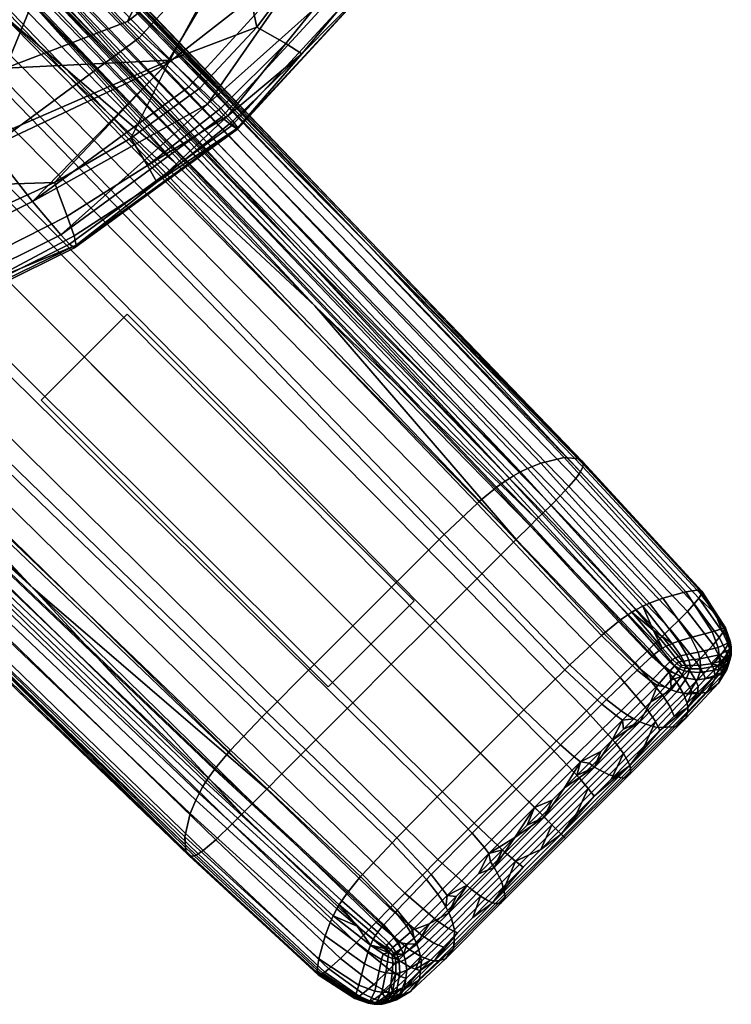
# Model space of a CAD drawing. Units: millimetres. Extents: x 60065 to 62909, y 38175 to 39143.
# Drawn here: x 62854 to 62889, y 38480 to 38529 of the extents above; entities that cross this region are included whole.
import ezdxf

# ---------------------------------------------------------------- set-up
doc = ezdxf.new("R2010")
doc.units = ezdxf.units.MM
doc.layers.add('AS_Standard_moobel', color=7, linetype='Continuous')

# ---------------------------------------------------------------- blocks, each defined once
blk = doc.blocks.new('FLEXI T-N6')
mesh = blk.add_polyface()
corners = [(-230.831, -235.074), (-230.831, -235.074, 10), (-235.074, -230.831), (-235.074, -230.831, 10), (-235.074, -230.831), (-235.074, -230.831, 10), (-249.216, -244.973), (-249.216, -244.973, 10), (-249.216, -244.973), (-249.216, -244.973, 10), (-244.973, -249.216), (-244.973, -249.216, 10), (-244.973, -249.216), (-244.973, -249.216, 10), (-230.831, -235.074), (-230.831, -235.074, 10), (-235.074, 230.831), (-235.074, 230.831, 10), (-230.831, 235.074), (-230.831, 235.074, 10), (-230.831, 235.074), (-230.831, 235.074, 10), (-244.973, 249.216), (-244.973, 249.216, 10), (-244.973, 249.216), (-244.973, 249.216, 10), (-249.216, 244.973), (-249.216, 244.973, 10), (-249.216, 244.973), (-249.216, 244.973, 10), (-235.074, 230.831), (-235.074, 230.831, 10), (230.831, 235.074), (230.831, 235.074, 10), (235.073, 230.831), (235.073, 230.831, 10), (235.073, 230.831), (235.073, 230.831, 10), (249.216, 244.973), (249.216, 244.973, 10), (249.216, 244.973), (249.216, 244.973, 10), (244.973, 249.216), (244.973, 249.216, 10), (244.973, 249.216), (244.973, 249.216, 10), (230.831, 235.074), (230.831, 235.074, 10), (235.073, -230.831), (235.073, -230.831, 10), (230.831, -235.074), (230.831, -235.074, 10), (230.831, -235.074), (230.831, -235.074, 10), (244.973, -249.216), (244.973, -249.216, 10), (244.973, -249.216), (244.973, -249.216, 10), (249.216, -244.973), (249.216, -244.973, 10), (249.216, -244.973), (249.216, -244.973, 10), (235.073, -230.831), (235.073, -230.831, 10)]
mesh.append_faces([[corners[k] for k in face] for face in [(0, 2, 3, 1), (4, 6, 7, 5), (8, 10, 11, 9), (12, 14, 15, 13), (16, 18, 19, 17), (20, 22, 23, 21), (24, 26, 27, 25), (28, 30, 31, 29), (32, 34, 35, 33), (36, 38, 39, 37), (40, 42, 43, 41), (44, 46, 47, 45), (48, 50, 51, 49), (52, 54, 55, 53), (56, 58, 59, 57), (60, 62, 63, 61)]])
mesh = blk.add_polyface()
corners = [(253.493, -242.702, 20.66), (254.249, -241.951, 20.432), (228.75, -215.919, 25.208), (227.962, -216.707, 25.437), (229.469, -215.201, 24.903), (220.72, -206.217, 26.403), (237.375, -223.308, 23.503), (211.323, -196.558, 27.963), (244.322, -230.42, 22.227), (257.199, -238.93, 17.387), (257.427, -238.607, 16.478), (232.059, -212.361, 21.212), (231.818, -212.715, 22.134), (256.852, -239.334, 18.212), (231.456, -213.151, 22.968), (256.426, -239.784, 18.883), (231.014, -213.632, 23.645), (255.971, -240.245, 19.392), (230.541, -214.121, 24.158), (255.585, -240.629, 19.721), (230.14, -214.528, 24.49), (255.263, -240.948, 19.944), (229.805, -214.864, 24.715), (232.181, -212.091, 20.272), (223.512, -203.051, 21.786), (214.208, -193.329, 23.368), (246.931, -227.403, 17.614), (240.025, -220.246, 18.874), (232.049, -211.588, 17.24), (231.353, -211.454, 13.962), (194.199, -171.99, 20.303), (194.631, -172.173, 23.555), (232.196, -211.794, 18.817), (194.649, -172.413, 25.091), (232.21, -211.931, 19.563), (194.604, -172.568, 25.816), (254.804, -238.448, 5.537), (254.467, -238.614, 5.048), (229.3, -212.151, 9.084), (229.631, -211.977, 9.638), (255.462, -238.182, 6.692), (230.267, -211.704, 10.92), (256.612, -237.905, 9.513), (257.364, -237.96, 12.626), (257.534, -238.118, 14.144), (257.559, -238.231, 14.868), (220.47, -203.284, 10.018), (211.375, -193.526, 11.527), (236.691, -220.516, 7.352), (228.964, -212.351, 8.597), (243.533, -227.689, 6.288), (253.706, -239.071, 4.208), (228.539, -212.636, 8.09), (228.752, -212.488, 8.329), (253.916, -238.932, 4.404), (253.286, -239.371, 3.891), (228.108, -212.958, 7.687), (253.229, -239.415, 3.855), (228.05, -213.004, 7.639), (252.446, -240.059, 3.511), (227.227, -213.701, 7.136), (252.331, -240.161, 3.48), (227.104, -213.812, 7.083), (250.707, -241.705, 3.345), (225.339, -215.502, 6.673), (250.457, -241.951, 3.343), (225.065, -215.772, 6.639), (248.385, -244.007, 3.333), (222.8, -218.021, 6.447)]
mesh.append_faces([[corners[k] for k in face] for face in [(0, 1, 2, 3), (2, 4, 5, 5), (2, 6, 4, 4), (2, 5, 7, 7), (1, 8, 2, 2), (8, 6, 2, 2), (9, 10, 11, 12), (13, 9, 12, 14), (15, 13, 14, 16), (17, 15, 16, 18), (19, 17, 18, 20), (21, 19, 20, 22), (11, 23, 24, 24), (11, 24, 25, 25), (11, 26, 27, 27), (11, 10, 26, 26), (27, 23, 11, 11), (21, 22, 8, 8), (22, 5, 4, 4), (5, 22, 7, 7), (22, 6, 8, 8), (6, 22, 4, 4), (28, 29, 30, 31), (32, 28, 31, 33), (34, 32, 33, 35), (36, 37, 38, 39), (40, 36, 39, 41), (42, 40, 41, 29), (43, 42, 29, 28), (44, 43, 28, 32), (45, 44, 32, 34), (38, 46, 47, 47), (38, 48, 49, 49), (38, 49, 46, 46), (38, 50, 48, 48), (38, 37, 50, 50), (45, 34, 26, 26), (34, 25, 24, 24), (34, 23, 27, 27), (26, 34, 27, 27), (23, 34, 24, 24), (51, 52, 53, 54), (55, 56, 52, 51), (57, 58, 56, 55), (59, 60, 58, 57), (61, 62, 60, 59), (63, 64, 62, 61), (65, 66, 64, 63), (67, 68, 66, 65), (49, 53, 46, 46), (47, 46, 53, 53), (48, 53, 49, 49), (50, 53, 48, 48), (50, 54, 53, 53)]])
mesh = blk.add_polyface()
corners = [(233.152, -206.311, 401.031), (231.367, -213.074, 401.346), (223.751, -214.621, 398.889), (225.289, -207.635, 398.267), (227.806, -191.8, 397.437), (207.623, -209.819, 392.933), (209.849, -193.737, 391.302), (205.523, -222.891, 395.354), (229.067, -218.709, 401.69), (222.024, -220.468, 399.653), (235.09, -216.41, 403.606), (237.723, -211.082, 403.677), (239.732, -204.826, 403.698), (242.509, -189.984, 403.679), (221.878, -213.987, 423.386), (213.016, -201.588, 427.137), (207.511, -203.981, 425.458), (214.782, -217.453, 421.435), (220.051, -226.737, 417.969), (207.213, -219.898, 419.414), (211.317, -229.641, 415.845), (228.309, -222.619, 420.02), (235.254, -222.162, 406.191), (236.069, -223.507, 407.998), (232.114, -225.997, 407.037), (231.489, -224.333, 405.208), (212.746, -193.22, 429.975), (208.21, -188.836, 430.701), (206.375, -191.756, 429.527), (208.679, -195.259, 428.778), (228.167, -209.428, 425.148), (217.774, -198.397, 428.647), (235.666, -217.202, 421.869), (236.994, -218.527, 420.952), (230.405, -225.283, 418.071), (231.788, -226.928, 415.589), (232.219, -227.38, 414.079), (240.229, -221.526, 415.94), (239.727, -221.112, 417.451), (239.021, -220.476, 418.775), (232.475, -227.559, 412.416), (240.505, -221.708, 414.274), (238.111, -219.617, 419.931), (218.368, -225.688, 400.188), (214.008, -226.557, 399.098), (209.565, -227.253, 398.014), (237.169, -218.301, 405.342), (222.628, -224.639, 401.283), (224.485, -189.782, 430.958), (217.354, -186.07, 431.997), (215.37, -189.894, 431.107), (221.605, -194.421, 429.935), (237.238, -197.542, 427.73), (233.32, -203.859, 426.608), (240.001, -190.741, 428.534), (226.501, -184.684, 431.71), (211.448, -187.425, 431.452), (241.7, -210.592, 423.391)]
mesh.append_faces([[corners[k] for k in face] for face in [(0, 1, 2, 3), (4, 3, 5, 6), (5, 2, 7, 7), (2, 1, 8, 9), (7, 2, 9, 9), (10, 8, 1, 11), (11, 1, 0, 12), (2, 5, 3, 3), (4, 13, 0, 0), (3, 4, 0, 0), (14, 15, 16, 17), (18, 17, 19, 20), (21, 14, 17, 18), (22, 23, 24, 25), (26, 27, 28, 29), (14, 30, 31, 15), (15, 31, 26, 29), (14, 21, 32, 30), (21, 33, 32, 32), (33, 21, 34, 34), (35, 36, 37, 38), (38, 39, 35, 35), (36, 40, 41, 37), (33, 34, 42, 42), (9, 43, 44, 44), (44, 45, 7, 7), (25, 46, 22, 22), (8, 46, 47, 47), (25, 47, 46, 46), (43, 9, 47, 47), (46, 8, 10, 10), (47, 9, 8, 8), (7, 9, 44, 44), (48, 49, 50, 51), (52, 48, 51, 53), (54, 55, 48, 52), (50, 56, 26, 26), (27, 26, 56, 56), (50, 26, 31, 51), (30, 53, 51, 31), (53, 30, 32, 57)]])
mesh = blk.add_polyface()
corners = [(230.405, -225.283, 418.071), (239.021, -220.476, 418.775), (238.111, -219.617, 419.931), (232.475, -227.559, 412.416), (232.551, -227.434, 410.654), (240.53, -221.642, 412.501), (240.505, -221.708, 414.274), (240.284, -221.319, 410.679), (236.527, -224.318, 409.807), (235.254, -222.162, 406.191), (238.651, -219.685, 407.095), (239.681, -220.682, 408.87), (236.069, -223.507, 407.998), (240.036, -221.046, 409.77), (237.169, -218.301, 405.342), (251.194, -206.04, 420.146), (249.24, -204.923, 422.624), (244.434, -212.705, 421.461), (246.241, -214.019, 418.982), (251.796, -206.355, 418.632), (246.801, -214.386, 417.47), (252.092, -206.517, 416.943), (247.091, -214.566, 415.794), (252.017, -206.54, 415.111), (247.065, -214.563, 413.995), (246.684, -214.384, 412.122), (249.294, -210.517, 412.694), (243.935, -213.357, 408.065), (245.709, -213.997, 410.159), (242.885, -217.494, 409.565), (241.469, -216.683, 407.619), (243.678, -217.997, 411.451), (248.147, -210.225, 410.658), (246.053, -209.745, 408.437), (235.666, -217.202, 421.869), (236.994, -218.527, 420.952), (241.7, -210.592, 423.391), (240.229, -221.526, 415.94), (239.727, -221.112, 417.451), (240.507, -212.139, 405.335), (247.837, -205.888, 408.741), (237.723, -211.082, 403.677), (235.09, -216.41, 403.606)]
mesh.append_faces([[corners[k] for k in face] for face in [(0, 1, 2, 2), (3, 4, 5, 6), (7, 5, 8, 8), (9, 10, 11, 12), (13, 7, 8, 8), (11, 13, 12, 12), (14, 10, 9, 9), (12, 13, 8, 8), (15, 16, 17, 18), (19, 15, 18, 20), (21, 19, 20, 22), (23, 21, 22, 24), (24, 25, 26, 26), (23, 24, 26, 26), (27, 28, 29, 30), (28, 25, 31, 29), (32, 26, 25, 28), (33, 32, 28, 27), (34, 35, 36, 36), (2, 17, 35, 35), (1, 17, 2, 2), (37, 20, 18, 38), (37, 6, 22, 20), (38, 18, 1, 1), (6, 5, 24, 22), (35, 17, 36, 36), (1, 18, 17, 17), (24, 5, 31, 31), (31, 7, 13, 13), (29, 13, 11, 11), (13, 29, 31, 31), (24, 31, 25, 25), (29, 11, 10, 30), (5, 7, 31, 31), (30, 10, 14, 14), (39, 27, 30, 30), (27, 39, 33, 33), (33, 39, 40, 40), (14, 39, 30, 30), (41, 39, 42, 42), (14, 42, 39, 39)]])
mesh = blk.add_polyface()
corners = [(251.819, -244.37, 20.932), (253.493, -242.702, 20.66), (227.962, -216.707, 25.437), (226.219, -218.451, 25.712), (249.994, -246.193, 21.032), (224.316, -220.353, 25.813), (248.094, -248.094, 21.046), (222.334, -222.334, 25.827), (246.193, -249.994, 21.032), (220.353, -224.316, 25.813), (244.37, -251.819, 20.932), (218.45, -226.218, 25.712), (242.702, -253.493, 20.66), (216.707, -227.962, 25.437), (241.951, -254.249, 20.432), (215.919, -228.75, 25.208), (230.42, -244.322, 22.227), (215.2, -229.468, 24.903), (223.308, -237.375, 23.503), (241.267, -254.939, 20.13), (211.794, -232.196, 18.817), (238.118, -257.534, 14.144), (238.231, -257.558, 14.868), (211.932, -232.21, 19.563), (211.588, -232.048, 17.24), (237.96, -257.365, 12.626), (211.454, -231.352, 13.962), (237.905, -256.612, 9.513), (211.704, -230.266, 10.92), (238.182, -255.462, 6.692), (211.978, -229.631, 9.638), (238.447, -254.804, 5.537), (212.151, -229.3, 9.084), (238.614, -254.466, 5.048), (227.402, -246.931, 17.614), (220.246, -240.025, 18.874), (212.091, -232.181, 20.272), (238.368, -257.538, 15.557), (227.688, -243.533, 6.288), (238.803, -254.127, 4.629), (212.351, -228.964, 8.597), (220.517, -236.692, 7.352), (246.195, -246.195, 3.328), (220.409, -220.409, 6.384), (222.8, -218.021, 6.447), (248.385, -244.007, 3.333), (244.007, -248.385, 3.333), (218.021, -222.8, 6.447), (241.951, -250.458, 3.343), (215.771, -225.065, 6.639), (248.364, -256.652, 2.668), (250.35, -254.63, 2.683), (241.705, -250.708, 3.345), (215.502, -225.339, 6.673), (248.129, -256.896, 2.664), (240.161, -252.331, 3.48), (213.812, -227.103, 7.083), (246.676, -258.459, 2.75), (240.06, -252.447, 3.511), (213.701, -227.226, 7.136), (246.581, -258.568, 2.776), (239.415, -253.229, 3.855), (213.005, -228.049, 7.639), (239.371, -253.286, 3.891), (212.958, -228.109, 7.687), (239.07, -253.706, 4.208), (212.636, -228.539, 8.09), (238.933, -253.916, 4.404), (212.488, -228.752, 8.329), (212.323, -232.08, 21.095), (212.202, -232.139, 20.692), (238.466, -257.501, 15.968), (238.573, -257.447, 16.363), (212.593, -231.908, 21.847), (238.817, -257.285, 17.103), (213.261, -231.358, 23.141), (239.437, -256.757, 18.384), (214.121, -230.542, 24.158), (240.244, -255.971, 19.392), (214.632, -230.036, 24.565), (240.728, -255.485, 19.795)]
mesh.append_faces([[corners[k] for k in face] for face in [(0, 1, 2, 3), (4, 0, 3, 5), (6, 4, 5, 7), (8, 6, 7, 9), (10, 8, 9, 11), (12, 10, 11, 13), (14, 12, 13, 15), (15, 16, 14, 14), (15, 17, 18, 18), (14, 16, 19, 19), (16, 15, 18, 18), (20, 21, 22, 23), (24, 25, 21, 20), (26, 27, 25, 24), (28, 29, 27, 26), (30, 31, 29, 28), (32, 33, 31, 30), (23, 34, 35, 35), (36, 23, 35, 35), (34, 22, 37, 37), (34, 23, 22, 22), (32, 38, 39, 33), (32, 40, 41, 41), (32, 41, 38, 38), (42, 43, 44, 45), (46, 47, 43, 42), (48, 49, 47, 46), (50, 48, 46, 51), (52, 53, 49, 48), (54, 52, 48, 50), (55, 56, 53, 52), (57, 55, 52, 54), (58, 59, 56, 55), (60, 58, 55, 57), (61, 62, 59, 58), (63, 64, 62, 61), (65, 66, 64, 63), (67, 68, 66, 65), (67, 39, 38, 68), (68, 38, 41, 41), (68, 41, 40, 40), (69, 70, 71, 72), (73, 69, 72, 74), (75, 73, 74, 76), (77, 75, 76, 78), (79, 77, 78, 80), (71, 34, 37, 37), (70, 36, 35, 35), (70, 35, 34, 34), (70, 34, 71, 71), (18, 79, 16, 16), (16, 80, 19, 19), (79, 80, 16, 16), (79, 18, 17, 17)]])
mesh = blk.add_polyface()
corners = [(221.767, -229.591, 416.007), (220.051, -226.737, 417.969), (211.317, -229.641, 415.845), (212.653, -232.629, 413.87), (230.405, -225.283, 418.071), (228.309, -222.619, 420.02), (213.529, -234.467, 411.385), (203.404, -234.596, 411.758), (204.042, -236.486, 409.271), (222.896, -231.349, 413.524), (231.788, -226.928, 415.589), (213.801, -234.967, 409.874), (204.24, -236.996, 407.76), (223.248, -231.829, 412.013), (232.219, -227.38, 414.079), (213.971, -235.133, 408.204), (204.375, -237.14, 406.089), (223.463, -232.004, 410.347), (232.475, -227.559, 412.416), (214.05, -234.899, 406.424), (204.469, -236.828, 404.304), (223.547, -231.824, 408.577), (232.551, -227.434, 410.654), (209.29, -235.234, 403.512), (214.049, -234.205, 404.586), (218.797, -232.878, 405.671), (223.507, -231.244, 406.759), (228.09, -229.282, 407.827), (232.447, -226.974, 408.85), (214.027, -230.153, 400.869), (214.021, -232.707, 402.726), (209.331, -233.64, 401.644), (209.443, -230.976, 399.786), (223.062, -227.777, 403.071), (223.345, -229.972, 404.921), (218.7, -231.485, 403.82), (218.57, -229.089, 401.965), (231.489, -224.333, 405.208), (232.114, -225.997, 407.037), (227.856, -228.15, 406.004), (227.407, -226.2, 404.162), (236.069, -223.507, 407.998), (236.527, -224.318, 409.807), (214.008, -226.557, 399.098), (209.565, -227.253, 398.014), (222.628, -224.639, 401.283), (218.368, -225.688, 400.188), (239.021, -220.476, 418.775), (240.53, -221.642, 412.501)]
mesh.append_faces([[corners[k] for k in face] for face in [(0, 1, 2, 3), (4, 5, 1, 0), (6, 3, 7, 8), (9, 0, 3, 6), (10, 4, 0, 9), (11, 6, 8, 12), (13, 9, 6, 11), (14, 10, 9, 13), (15, 11, 12, 16), (17, 13, 11, 15), (18, 14, 13, 17), (19, 15, 16, 20), (21, 17, 15, 19), (22, 18, 17, 21), (23, 24, 19, 19), (19, 20, 23, 23), (25, 26, 21, 21), (19, 24, 25, 25), (21, 19, 25, 25), (27, 28, 22, 22), (21, 26, 27, 27), (22, 21, 27, 27), (29, 30, 31, 32), (30, 24, 23, 31), (33, 34, 35, 36), (34, 26, 25, 35), (35, 25, 24, 30), (36, 35, 30, 29), (37, 38, 39, 40), (38, 28, 27, 39), (39, 27, 26, 34), (40, 39, 34, 33), (41, 42, 28, 38), (43, 29, 32, 44), (45, 33, 36, 46), (46, 36, 29, 43), (47, 4, 10, 10), (40, 33, 45, 45), (45, 37, 40, 40), (42, 22, 28, 28), (42, 48, 22, 22)]])
mesh = blk.add_polyface()
corners = [(259.378, -248.754, 18.933), (260.125, -248.018, 18.714), (254.249, -241.951, 20.432), (253.493, -242.702, 20.66), (257.728, -250.392, 19.196), (251.819, -244.37, 20.932), (254.939, -241.267, 20.13), (244.322, -230.42, 22.227), (260.808, -247.35, 18.422), (263.031, -245.121, 15.82), (263.257, -244.84, 14.964), (257.427, -238.607, 16.478), (257.199, -238.93, 17.387), (262.694, -245.491, 16.593), (256.852, -239.334, 18.212), (262.277, -245.916, 17.225), (256.426, -239.784, 18.883), (261.829, -246.357, 17.711), (255.971, -240.245, 19.392), (261.446, -246.729, 18.027), (255.585, -240.629, 19.721), (261.127, -247.039, 18.242), (255.263, -240.948, 19.944), (262.781, -248.356, 16.842), (263.154, -247.988, 16.548), (262.468, -248.663, 17.045), (263.375, -244.649, 14.091), (257.538, -238.368, 15.557), (246.931, -227.403, 17.614), (260.83, -245.083, 4.632), (260.494, -245.235, 4.177), (254.467, -238.614, 5.048), (254.804, -238.448, 5.537), (261.488, -244.834, 5.708), (255.462, -238.182, 6.692), (262.614, -244.519, 8.351), (256.612, -237.905, 9.513), (263.281, -244.424, 11.299), (257.364, -237.96, 12.626), (263.404, -244.486, 12.746), (257.534, -238.118, 14.144), (263.409, -244.554, 13.435), (257.559, -238.231, 14.868), (262.257, -246.951, 4.802), (261.948, -247.065, 4.39), (262.874, -246.769, 5.784), (262.651, -247.615, 5.025), (262.371, -247.686, 4.646), (260.161, -245.409, 3.789), (254.127, -238.803, 4.629), (261.014, -246.418, 3.852), (243.533, -227.689, 6.288), (261.652, -247.204, 4.041), (262.107, -247.779, 4.33), (259.755, -245.659, 3.4), (253.706, -239.071, 4.208), (253.916, -238.932, 4.404), (259.957, -245.53, 3.581), (261.308, -247.422, 3.702), (261.477, -247.307, 3.859), (261.836, -247.973, 4.055), (261.966, -247.867, 4.176), (259.356, -245.94, 3.111), (253.286, -239.371, 3.891), (260.982, -247.68, 3.461), (261.582, -248.221, 3.876), (259.303, -245.98, 3.078), (253.229, -239.415, 3.855), (260.938, -247.718, 3.434), (258.568, -246.581, 2.776), (252.446, -240.059, 3.511), (260.314, -248.295, 3.198), (258.459, -246.676, 2.75), (252.331, -240.161, 3.48), (260.217, -248.387, 3.18), (256.896, -248.129, 2.664), (250.707, -241.705, 3.345), (256.652, -248.364, 2.668), (250.457, -241.951, 3.343), (254.63, -250.35, 2.683), (248.385, -244.007, 3.333)]
mesh.append_faces([[corners[k] for k in face] for face in [(0, 1, 2, 3), (4, 0, 3, 5), (2, 6, 7, 7), (8, 6, 2, 1), (9, 10, 11, 12), (13, 9, 12, 14), (15, 13, 14, 16), (17, 15, 16, 18), (19, 17, 18, 20), (21, 19, 20, 22), (23, 24, 17, 19), (25, 23, 19, 21), (26, 27, 11, 10), (28, 11, 27, 27), (8, 21, 22, 6), (6, 22, 7, 7), (29, 30, 31, 32), (33, 29, 32, 34), (35, 33, 34, 36), (37, 35, 36, 38), (39, 37, 38, 40), (41, 39, 40, 42), (43, 44, 30, 29), (45, 43, 29, 33), (46, 47, 44, 43), (48, 49, 31, 30), (30, 50, 48, 48), (51, 31, 49, 49), (44, 52, 50, 50), (53, 52, 44, 47), (44, 50, 30, 30), (27, 26, 41, 42), (42, 28, 27, 27), (54, 55, 56, 57), (58, 54, 57, 59), (60, 58, 59, 61), (62, 63, 55, 54), (64, 62, 54, 58), (65, 64, 58, 60), (66, 67, 63, 62), (68, 66, 62, 64), (69, 70, 67, 66), (71, 69, 66, 68), (72, 73, 70, 69), (74, 72, 69, 71), (75, 76, 73, 72), (77, 78, 76, 75), (79, 80, 78, 77), (56, 51, 49, 49), (57, 48, 50, 50), (59, 50, 52, 52), (48, 57, 56, 49), (57, 50, 59, 59), (53, 61, 59, 52)]])
mesh = blk.add_polyface()
corners = [(262.153, -248.97, 17.215), (260.808, -247.35, 18.422), (260.125, -248.018, 18.714), (261.483, -249.628, 17.492), (262.468, -248.663, 17.045), (261.127, -247.039, 18.242), (262.508, -249.546, 16.394), (261.848, -250.197, 16.659), (255.93, -252.186, 19.293), (257.728, -250.392, 19.196), (251.819, -244.37, 20.932), (249.994, -246.193, 21.032), (254.057, -254.057, 19.307), (248.094, -248.094, 21.046), (260.751, -250.352, 17.701), (259.378, -248.754, 18.933), (259.134, -251.959, 17.95), (261.127, -250.911, 16.858), (262.041, -250.661, 15.629), (262.688, -250.02, 15.381), (261.335, -251.361, 15.815), (262.273, -247.981, 4.487), (262.107, -247.779, 4.33), (262.371, -247.686, 4.646), (262.515, -247.936, 4.785), (262.068, -248.167, 4.288), (261.836, -247.973, 4.055), (261.966, -247.867, 4.176), (262.168, -248.063, 4.375), (261.854, -248.419, 4.152), (261.582, -248.221, 3.876), (261.546, -248.258, 3.857), (260.938, -247.718, 3.434), (260.982, -247.68, 3.461), (261.822, -248.457, 4.137), (260.992, -248.837, 3.685), (260.314, -248.295, 3.198), (261.304, -249.044, 4.007), (260.901, -248.931, 3.674), (260.217, -248.387, 3.18), (261.215, -249.139, 4.001), (258.712, -249.831, 3.171), (256.896, -248.129, 2.664), (258.459, -246.676, 2.75), (259.424, -250.387, 3.73), (259.748, -250.605, 4.098), (258.469, -250.067, 3.182), (256.652, -248.364, 2.668), (259.18, -250.626, 3.746), (259.503, -250.845, 4.118), (256.431, -252.076, 3.228), (254.63, -250.35, 2.683), (252.487, -252.487, 2.685), (246.195, -246.195, 3.328), (248.385, -244.007, 3.333), (250.35, -254.63, 2.683), (244.007, -248.385, 3.333), (262.409, -248.138, 4.652), (262.363, -248.215, 4.613), (262.3, -248.315, 4.569), (262.121, -248.575, 4.478), (261.888, -248.879, 4.414), (261.604, -249.214, 4.386), (260.9, -249.955, 4.43), (260.059, -250.787, 4.53), (262.729, -249.576, 6.439), (263.653, -249.487, 9.048), (262.078, -251.179, 9.775), (261.191, -251.208, 6.857), (262.184, -249.456, 5.317), (260.649, -251.057, 5.589), (261.896, -249.351, 4.825), (260.359, -250.937, 5.029), (262.388, -248.695, 4.855), (262.655, -248.782, 5.283), (262.721, -250.231, 14.795), (259.539, -251.3, 4.578), (262.543, -248.414, 4.901), (262.593, -248.284, 4.919)]
mesh.append_faces([[corners[k] for k in face] for face in [(0, 1, 2, 3), (1, 0, 4, 5), (6, 0, 3, 7), (8, 9, 10, 11), (12, 8, 11, 13), (14, 3, 2, 15), (16, 14, 15, 9), (17, 7, 3, 14), (7, 18, 19, 6), (17, 20, 18, 7), (21, 22, 23, 24), (25, 26, 27, 28), (29, 30, 26, 25), (31, 32, 33, 30), (34, 31, 30, 29), (35, 36, 32, 31), (37, 35, 31, 34), (38, 39, 36, 35), (40, 38, 35, 37), (41, 42, 43, 39), (44, 41, 39, 38), (45, 44, 38, 40), (46, 47, 42, 41), (48, 46, 41, 44), (49, 48, 44, 45), (50, 51, 47, 46), (52, 53, 54, 51), (55, 56, 53, 52), (21, 28, 27, 22), (21, 57, 58, 28), (28, 58, 59, 25), (25, 59, 60, 29), (34, 29, 60, 60), (34, 61, 62, 37), (40, 63, 64, 45), (49, 45, 64, 64), (40, 37, 62, 62), (34, 60, 61, 61), (63, 40, 62, 62), (65, 66, 67, 68), (69, 65, 68, 70), (71, 69, 70, 72), (73, 74, 69, 71), (75, 19, 18, 18), (75, 18, 20, 20), (71, 72, 63, 63), (72, 76, 64, 64), (71, 63, 62, 62), (63, 72, 64, 64), (62, 61, 71, 71), (61, 73, 71, 71), (61, 60, 73, 73), (60, 59, 77, 73), (59, 58, 78, 77)]])
mesh = blk.add_polyface()
corners = [(264.839, -247.409, 12.847), (264.771, -247.323, 13.381), (264.818, -247.489, 12.981), (264.849, -247.349, 12.742), (264.823, -247.173, 12.911), (264.769, -246.958, 13.082), (264.701, -247.098, 13.683), (264.676, -246.691, 13.257), (264.442, -246.527, 14.178), (264.535, -246.374, 13.432), (264.264, -246.783, 14.892), (263.257, -244.84, 14.964), (263.031, -245.121, 15.82), (263.973, -247.137, 15.549), (262.694, -245.491, 16.593), (263.586, -247.552, 16.105), (262.277, -245.916, 17.225), (263.154, -247.988, 16.548), (261.829, -246.357, 17.711), (264.554, -247.355, 14.264), (264.287, -247.715, 14.839), (263.916, -248.134, 15.348), (264.636, -247.593, 13.889), (264.378, -247.961, 14.422), (264.085, -245.609, 13.766), (263.375, -244.649, 14.091), (264.735, -247.703, 13.318), (264.584, -247.97, 13.69), (263.92, -246.498, 8.209), (262.874, -246.769, 5.784), (261.488, -244.834, 5.708), (262.614, -244.519, 8.351), (264.486, -246.316, 10.921), (263.281, -244.424, 11.299), (264.57, -246.294, 12.235), (263.404, -244.486, 12.746), (264.566, -246.318, 12.854), (263.409, -244.554, 13.435), (263.223, -247.502, 5.945), (262.651, -247.615, 5.025), (262.257, -246.951, 4.802), (264.209, -247.274, 8.257), (264.729, -247.041, 10.825), (264.801, -246.956, 12.027), (264.796, -246.941, 12.578), (262.772, -247.9, 5.145), (262.515, -247.936, 4.785), (262.371, -247.686, 4.646), (263.315, -247.83, 6.037), (264.272, -247.625, 8.313), (264.778, -247.363, 10.823), (264.848, -247.241, 11.962), (264.846, -247.197, 12.463), (264.596, -247.821, 9.644), (264.283, -247.959, 8.391), (264.859, -247.501, 11.953), (264.785, -247.664, 10.869), (264.863, -247.423, 12.382), (264.852, -247.648, 12.009), (264.856, -247.537, 12.455), (264.836, -247.649, 12.571), (264.829, -247.786, 12.106), (264.753, -247.892, 12.864), (264.771, -247.842, 10.93)]
mesh.append_faces([[corners[k] for k in face] for face in [(0, 1, 2, 2), (3, 4, 0, 0), (4, 1, 0, 0), (5, 6, 1, 4), (6, 5, 7, 7), (8, 6, 7, 7), (7, 9, 8, 8), (10, 8, 11, 12), (13, 10, 12, 14), (15, 13, 14, 16), (17, 15, 16, 18), (19, 6, 8, 10), (20, 19, 10, 13), (21, 20, 13, 15), (22, 1, 6, 19), (23, 22, 19, 20), (11, 24, 25, 25), (9, 24, 8, 8), (22, 26, 2, 1), (26, 22, 27, 27), (24, 11, 8, 8), (28, 29, 30, 31), (32, 28, 31, 33), (34, 32, 33, 35), (36, 34, 35, 37), (38, 39, 40, 29), (41, 38, 29, 28), (42, 41, 28, 32), (43, 42, 32, 34), (44, 43, 34, 36), (45, 46, 47, 39), (48, 45, 39, 38), (49, 48, 38, 41), (50, 49, 41, 42), (51, 50, 42, 43), (52, 51, 43, 44), (53, 54, 49, 49), (51, 55, 56, 50), (36, 7, 5, 44), (55, 51, 52, 57), (53, 50, 56, 56), (37, 24, 9, 36), (52, 44, 5, 4), (25, 24, 37, 37), (7, 36, 9, 9), (57, 52, 4, 3), (50, 53, 49, 49), (58, 59, 60, 61), (2, 26, 62, 60), (59, 57, 3, 0), (0, 2, 60, 59), (63, 56, 55, 58), (58, 55, 57, 59), (63, 53, 56, 56)]])
mesh = blk.add_polyface()
corners = [(262.153, -248.97, 17.215), (262.508, -249.546, 16.394), (262.818, -249.241, 16.232), (262.468, -248.663, 17.045), (262.926, -249.49, 15.756), (262.688, -250.02, 15.381), (263.494, -248.57, 15.76), (263.916, -248.134, 15.348), (263.586, -247.552, 16.105), (263.154, -247.988, 16.548), (263.127, -248.936, 16.039), (262.781, -248.356, 16.842), (264.014, -248.385, 14.905), (264.378, -247.961, 14.422), (264.287, -247.715, 14.839), (263.596, -248.822, 15.3), (263.232, -249.187, 15.569), (264.354, -248.284, 14.071), (264.584, -247.97, 13.69), (264.636, -247.593, 13.889), (264.043, -248.645, 14.442), (263.202, -249.511, 15.108), (262.515, -247.936, 4.785), (262.611, -248.157, 4.918), (262.409, -248.138, 4.652), (262.273, -247.981, 4.487), (263.315, -247.83, 6.037), (263.35, -248.139, 6.122), (262.835, -248.164, 5.247), (262.772, -247.9, 5.145), (264.272, -247.625, 8.313), (263.854, -248.067, 7.195), (264.283, -247.959, 8.391), (264.357, -248.693, 12.988), (264.372, -248.497, 13.551), (262.721, -250.231, 14.795), (262.719, -250.425, 14.161), (264.232, -249.035, 11.753), (262.617, -250.759, 12.779), (263.653, -249.487, 9.048), (262.078, -251.179, 9.775), (264.742, -248.061, 12.36), (264.753, -247.892, 12.864), (264.64, -248.349, 11.223), (264.103, -248.739, 8.68), (263.184, -248.862, 6.279), (262.729, -249.576, 6.439), (262.655, -248.782, 5.283), (262.184, -249.456, 5.317), (264.829, -247.786, 12.106), (264.836, -247.649, 12.571), (264.742, -248.015, 11.012), (264.229, -248.357, 8.522), (263.308, -248.507, 6.207), (262.792, -248.475, 5.283), (262.543, -248.414, 4.901), (262.388, -248.695, 4.855), (264.771, -247.842, 10.93), (264.852, -247.648, 12.009), (264.266, -248.16, 8.452), (263.34, -248.325, 6.167), (262.829, -248.322, 5.275), (262.593, -248.284, 4.919), (264.735, -247.703, 13.318), (264.596, -247.821, 9.644), (262.363, -248.215, 4.613)]
mesh.append_faces([[corners[k] for k in face] for face in [(0, 1, 2, 3), (1, 4, 2, 2), (5, 4, 1, 1), (6, 7, 8, 9), (10, 6, 9, 11), (2, 10, 11, 3), (12, 13, 14, 7), (15, 12, 7, 6), (16, 15, 6, 10), (4, 16, 10, 2), (13, 17, 18, 19), (12, 20, 17, 13), (20, 15, 16, 21), (12, 15, 20, 20), (21, 16, 4, 4), (5, 21, 4, 4), (22, 23, 24, 25), (26, 27, 28, 29), (29, 28, 23, 22), (30, 31, 27, 26), (30, 32, 31, 31), (33, 34, 35, 36), (37, 33, 36, 38), (39, 37, 38, 40), (41, 42, 34, 33), (43, 41, 33, 37), (44, 43, 37, 39), (45, 44, 39, 46), (47, 45, 46, 48), (49, 50, 42, 41), (51, 49, 41, 43), (52, 51, 43, 44), (53, 52, 44, 45), (54, 53, 45, 47), (55, 54, 47, 56), (57, 58, 49, 51), (59, 57, 51, 52), (60, 59, 52, 53), (61, 60, 53, 54), (62, 61, 54, 55), (35, 20, 21, 21), (17, 20, 34, 34), (35, 34, 20, 20), (5, 35, 21, 21), (18, 34, 42, 42), (17, 34, 18, 18), (63, 18, 42, 42), (59, 64, 57, 57), (60, 27, 31, 59), (61, 28, 27, 60), (59, 31, 32, 32), (32, 64, 59, 59), (62, 23, 28, 61), (65, 24, 23, 62)]])
mesh = blk.add_polyface()
corners = [(252.186, -255.929, 19.293), (254.057, -254.057, 19.307), (248.094, -248.094, 21.046), (246.193, -249.994, 21.032), (250.392, -257.728, 19.196), (244.37, -251.819, 20.932), (253.714, -257.375, 18.042), (255.544, -255.544, 18.055), (251.959, -259.134, 17.95), (250.353, -260.751, 17.701), (248.754, -259.378, 18.933), (254.217, -257.811, 17.183), (256.014, -256.013, 17.196), (252.492, -259.538, 17.096), (252.908, -259.783, 16.038), (253.737, -258.952, 16.092), (255.464, -257.225, 16.13), (254.592, -258.097, 16.12), (252.113, -260.58, 15.949), (254.251, -254.251, 3.235), (252.487, -252.487, 2.685), (254.63, -250.35, 2.683), (256.431, -252.076, 3.228), (252.076, -256.431, 3.228), (250.35, -254.63, 2.683), (252.668, -257.114, 3.818), (254.89, -254.89, 3.828), (252.91, -257.419, 4.205), (255.163, -255.163, 4.218), (250.066, -258.469, 3.182), (248.364, -256.652, 2.668), (250.626, -259.18, 3.746), (250.845, -259.503, 4.118), (249.831, -258.712, 3.171), (248.129, -256.896, 2.664), (250.387, -259.424, 3.73), (250.604, -259.748, 4.098), (248.387, -260.217, 3.18), (246.676, -258.459, 2.75), (248.931, -260.902, 3.674), (254.182, -256.643, 4.673), (254.795, -256.029, 4.675), (255.412, -255.412, 4.675), (252.4, -258.429, 4.64), (251.839, -258.994, 4.614), (250.787, -260.059, 4.53), (253.575, -257.25, 4.667), (252.98, -257.846, 4.657), (251.3, -259.539, 4.578), (253.316, -258.377, 5.767), (253.547, -258.844, 7.097), (251.208, -261.191, 6.857), (251.057, -260.649, 5.589), (253.162, -258.119, 5.18), (250.938, -260.359, 5.029), (256.565, -256.565, 14.845), (256.468, -256.468, 15.514), (253.083, -259.854, 15.424), (253.237, -259.894, 14.76), (256.684, -256.684, 13.386), (253.482, -259.886, 13.31), (256.626, -256.626, 10.21), (253.705, -259.548, 10.156), (256.194, -256.195, 7.131), (255.846, -255.846, 5.792), (255.64, -255.639, 5.202)]
mesh.append_faces([[corners[k] for k in face] for face in [(0, 1, 2, 3), (4, 0, 3, 5), (6, 7, 1, 0), (8, 6, 0, 4), (9, 8, 4, 10), (11, 12, 7, 6), (13, 11, 6, 8), (13, 14, 15, 11), (16, 11, 17, 17), (11, 15, 17, 17), (13, 18, 14, 14), (12, 11, 16, 16), (19, 20, 21, 22), (23, 24, 20, 19), (25, 23, 19, 26), (27, 25, 26, 28), (29, 30, 24, 23), (31, 29, 23, 25), (32, 31, 25, 27), (33, 34, 30, 29), (35, 33, 29, 31), (36, 35, 31, 32), (37, 38, 34, 33), (39, 37, 33, 35), (40, 28, 41, 41), (42, 41, 28, 28), (28, 40, 27, 27), (27, 43, 44, 32), (36, 32, 45, 45), (27, 40, 46, 46), (27, 46, 47, 47), (32, 44, 48, 48), (43, 27, 47, 47), (45, 32, 48, 48), (49, 50, 51, 52), (53, 49, 52, 54), (55, 56, 57, 58), (59, 55, 58, 60), (61, 59, 60, 62), (63, 61, 62, 50), (64, 63, 50, 49), (65, 64, 49, 53), (57, 17, 15, 15), (56, 16, 17, 57), (14, 57, 15, 15), (54, 44, 43, 53), (54, 45, 48, 48), (44, 54, 48, 48), (53, 47, 46, 46), (40, 41, 65, 65), (40, 53, 46, 46), (47, 53, 43, 43), (65, 53, 40, 40), (41, 42, 65, 65)]])
mesh = blk.add_polyface()
corners = [(257.375, -253.714, 18.042), (259.134, -251.959, 17.95), (257.728, -250.392, 19.196), (255.93, -252.186, 19.293), (255.544, -255.544, 18.055), (254.057, -254.057, 19.307), (259.538, -252.492, 17.096), (261.127, -250.911, 16.858), (260.751, -250.352, 17.701), (257.811, -254.217, 17.183), (256.014, -256.013, 17.196), (260.58, -252.113, 15.949), (261.335, -251.361, 15.815), (258.097, -254.592, 16.12), (258.952, -253.737, 16.092), (259.783, -252.908, 16.038), (256.345, -256.344, 16.132), (257.225, -255.464, 16.13), (255.464, -257.225, 16.13), (257.114, -252.668, 3.818), (256.431, -252.076, 3.228), (258.469, -250.067, 3.182), (259.18, -250.626, 3.746), (257.419, -252.91, 4.205), (259.503, -250.845, 4.118), (254.89, -254.89, 3.828), (254.251, -254.251, 3.235), (255.163, -255.163, 4.218), (258.994, -251.839, 4.614), (258.429, -252.401, 4.64), (260.059, -250.787, 4.53), (259.539, -251.3, 4.578), (257.846, -252.98, 4.657), (257.25, -253.575, 4.667), (256.643, -254.181, 4.673), (256.029, -254.795, 4.675), (255.412, -255.412, 4.675), (259.895, -253.237, 14.76), (259.854, -253.083, 15.424), (256.468, -256.468, 15.514), (256.565, -256.565, 14.845), (259.887, -253.482, 13.31), (256.684, -256.684, 13.386), (259.548, -253.705, 10.156), (256.626, -256.626, 10.21), (258.844, -253.547, 7.097), (256.194, -256.195, 7.131), (258.377, -253.317, 5.767), (255.846, -255.846, 5.792), (258.119, -253.162, 5.18), (255.64, -255.639, 5.202), (262.719, -250.425, 14.161), (262.721, -250.231, 14.795), (262.617, -250.759, 12.779), (262.078, -251.179, 9.775), (261.191, -251.208, 6.857), (260.649, -251.057, 5.589), (260.359, -250.937, 5.029)]
mesh.append_faces([[corners[k] for k in face] for face in [(0, 1, 2, 3), (4, 0, 3, 5), (6, 7, 8, 1), (9, 6, 1, 0), (10, 9, 0, 4), (11, 12, 7, 7), (9, 13, 14, 6), (6, 15, 11, 7), (10, 16, 17, 9), (6, 14, 15, 15), (9, 17, 13, 13), (18, 16, 10, 10), (19, 20, 21, 22), (23, 19, 22, 24), (25, 26, 20, 19), (27, 25, 19, 23), (24, 28, 29, 23), (24, 30, 31, 31), (23, 29, 32, 32), (23, 33, 34, 34), (23, 34, 35, 27), (33, 23, 32, 32), (28, 24, 31, 31), (35, 36, 27, 27), (37, 38, 39, 40), (41, 37, 40, 42), (43, 41, 42, 44), (45, 43, 44, 46), (47, 45, 46, 48), (49, 47, 48, 50), (51, 52, 38, 37), (53, 51, 37, 41), (54, 53, 41, 43), (55, 54, 43, 45), (56, 55, 45, 47), (57, 56, 47, 49), (39, 17, 16, 16), (39, 13, 17, 17), (38, 15, 14, 14), (38, 12, 11, 11), (38, 11, 15, 15), (38, 14, 13, 13), (38, 52, 12, 12), (38, 13, 39, 39), (18, 39, 16, 16), (36, 35, 50, 50), (34, 50, 35, 35), (33, 49, 34, 34), (28, 57, 49, 49), (50, 34, 49, 49), (49, 33, 32, 32), (49, 29, 28, 28), (29, 49, 32, 32), (31, 57, 28, 28)]])
mesh = blk.add_polyface()
corners = [(248.754, -259.378, 18.933), (250.392, -257.728, 19.196), (244.37, -251.819, 20.932), (242.702, -253.493, 20.66), (248.018, -260.125, 18.714), (241.951, -254.249, 20.432), (241.267, -254.939, 20.13), (247.35, -260.807, 18.422), (238.118, -257.534, 14.144), (244.486, -263.404, 12.746), (244.554, -263.409, 13.435), (238.231, -257.558, 14.868), (237.96, -257.365, 12.626), (244.425, -263.281, 11.299), (244.52, -262.614, 8.351), (246.498, -263.92, 8.209), (246.315, -264.486, 10.921), (237.905, -256.612, 9.513), (246.77, -262.874, 5.784), (247.502, -263.223, 5.945), (247.274, -264.209, 8.257), (244.834, -261.488, 5.708), (238.182, -255.462, 6.692), (247.615, -262.651, 5.025), (247.9, -262.772, 5.145), (247.829, -263.315, 6.037), (246.95, -262.257, 4.802), (245.082, -260.83, 4.632), (238.447, -254.804, 5.537), (247.686, -262.372, 4.646), (247.937, -262.514, 4.785), (247.064, -261.949, 4.39), (245.235, -260.494, 4.177), (238.614, -254.466, 5.048), (238.368, -257.538, 15.557), (244.648, -263.375, 14.091), (245.608, -264.085, 13.766), (247.969, -262.331, 4.555), (238.803, -254.127, 4.629), (245.409, -260.161, 3.789), (246.418, -261.014, 3.852), (247.779, -262.108, 4.329), (247.204, -261.652, 4.041), (248.295, -260.314, 3.198), (246.581, -258.568, 2.776), (246.676, -258.459, 2.75), (248.387, -260.217, 3.18), (245.98, -259.302, 3.078), (239.415, -253.229, 3.855), (240.06, -252.447, 3.511), (247.718, -260.938, 3.434), (245.939, -259.356, 3.111), (239.371, -253.286, 3.891), (247.68, -260.983, 3.461), (245.658, -259.755, 3.4), (239.07, -253.706, 4.208), (247.422, -261.308, 3.702), (245.529, -259.957, 3.581), (238.933, -253.916, 4.404), (247.308, -261.477, 3.859), (247.867, -261.966, 4.175), (247.973, -261.836, 4.055), (247.813, -262.045, 4.259), (245.587, -262.603, 16.753), (245.021, -263.116, 15.553), (246.69, -264.332, 14.67), (247.23, -263.889, 15.688), (246.357, -261.829, 17.711), (247.988, -263.154, 16.548), (246.824, -261.348, 18.098), (248.45, -262.684, 16.909), (238.573, -257.447, 16.363), (238.466, -257.501, 15.968), (244.724, -263.334, 14.481), (244.812, -263.277, 14.855), (238.817, -257.285, 17.103), (239.437, -256.757, 18.384), (240.244, -255.971, 19.392), (240.728, -255.485, 19.795)]
mesh.append_faces([[corners[k] for k in face] for face in [(0, 1, 2, 3), (4, 0, 3, 5), (4, 5, 6, 7), (8, 9, 10, 11), (12, 13, 9, 8), (14, 15, 16, 13), (17, 14, 13, 12), (18, 19, 20, 15), (21, 18, 15, 14), (22, 21, 14, 17), (23, 24, 25, 19), (26, 23, 19, 18), (27, 26, 18, 21), (28, 27, 21, 22), (29, 30, 24, 23), (31, 29, 23, 26), (32, 31, 26, 27), (33, 32, 27, 28), (34, 11, 10, 35), (35, 10, 36, 36), (37, 29, 31, 31), (33, 38, 39, 32), (40, 31, 32, 32), (37, 31, 41, 41), (37, 30, 29, 29), (31, 42, 41, 41), (32, 39, 40, 40), (31, 40, 42, 42), (43, 44, 45, 46), (47, 48, 49, 44), (50, 47, 44, 43), (51, 52, 48, 47), (53, 51, 47, 50), (54, 55, 52, 51), (56, 54, 51, 53), (57, 58, 55, 54), (59, 57, 54, 56), (60, 59, 56, 61), (38, 58, 57, 39), (59, 60, 62, 42), (59, 42, 40, 57), (57, 40, 39, 39), (62, 41, 42, 42), (63, 64, 65, 66), (67, 63, 66, 68), (69, 67, 68, 70), (71, 72, 73, 74), (75, 71, 74, 64), (76, 75, 64, 63), (77, 76, 63, 67), (78, 77, 67, 69), (73, 35, 36, 36), (35, 73, 72, 34), (69, 7, 6, 78)]])
mesh = blk.add_polyface()
corners = [(249.546, -262.508, 16.394), (250.197, -261.848, 16.659), (249.629, -261.483, 17.492), (248.97, -262.153, 17.215), (249.03, -263.032, 16.102), (248.45, -262.684, 16.909), (249.28, -263.137, 15.63), (250.02, -262.688, 15.381), (249.511, -263.202, 15.108), (250.353, -260.751, 17.701), (248.754, -259.378, 18.933), (248.018, -260.125, 18.714), (250.911, -261.127, 16.858), (252.492, -259.538, 17.096), (251.959, -259.134, 17.95), (251.361, -261.335, 15.815), (252.113, -260.58, 15.949), (250.661, -262.041, 15.629), (249.139, -261.215, 4.001), (248.931, -260.902, 3.674), (250.387, -259.424, 3.73), (250.604, -259.748, 4.098), (248.837, -260.993, 3.685), (248.295, -260.314, 3.198), (248.387, -260.217, 3.18), (249.044, -261.304, 4.007), (248.457, -261.823, 4.137), (248.258, -261.546, 3.857), (250.787, -260.059, 4.53), (249.955, -260.9, 4.43), (249.214, -261.604, 4.386), (248.879, -261.888, 4.414), (248.575, -262.121, 4.478), (248.57, -263.495, 15.76), (248.821, -263.596, 15.3), (248.646, -264.043, 14.442), (248.057, -264.301, 14.541), (248.861, -263.183, 6.279), (248.739, -264.102, 8.68), (248.356, -264.229, 8.522), (248.507, -263.308, 6.207), (248.781, -262.655, 5.283), (248.475, -262.792, 5.283), (248.695, -262.388, 4.855), (248.414, -262.543, 4.901), (249.486, -263.654, 9.048), (249.035, -264.232, 11.753), (248.349, -264.639, 11.223), (249.576, -262.729, 6.439), (249.456, -262.183, 5.317), (249.351, -261.897, 4.825), (250.425, -262.718, 14.161), (250.23, -262.721, 14.795), (248.496, -264.372, 13.551), (248.693, -264.357, 12.988), (250.759, -262.617, 12.779), (251.18, -262.078, 9.775), (251.208, -261.191, 6.857), (251.057, -260.649, 5.589), (250.938, -260.359, 5.029), (253.237, -259.894, 14.76), (253.083, -259.854, 15.424), (253.482, -259.886, 13.31), (253.705, -259.548, 10.156), (253.547, -258.844, 7.097), (252.908, -259.783, 16.038), (248.361, -262.398, 4.698)]
mesh.append_faces([[corners[k] for k in face] for face in [(0, 1, 2, 3), (4, 0, 3, 5), (0, 4, 6, 6), (6, 7, 0, 0), (7, 6, 8, 8), (2, 9, 10, 11), (12, 13, 14, 9), (1, 12, 9, 2), (12, 15, 16, 13), (15, 12, 1, 17), (17, 1, 0, 7), (18, 19, 20, 21), (22, 23, 24, 19), (25, 22, 19, 18), (26, 27, 22, 25), (21, 28, 29, 18), (25, 30, 31, 26), (25, 18, 30, 30), (18, 29, 30, 30), (26, 31, 32, 32), (4, 33, 34, 6), (8, 6, 34, 35), (34, 36, 35, 35), (37, 38, 39, 40), (41, 37, 40, 42), (43, 41, 42, 44), (45, 46, 47, 38), (48, 45, 38, 37), (49, 48, 37, 41), (50, 49, 41, 43), (51, 52, 53, 54), (55, 51, 54, 46), (56, 55, 46, 45), (57, 56, 45, 48), (58, 57, 48, 49), (59, 58, 49, 50), (60, 61, 52, 51), (62, 60, 51, 55), (63, 62, 55, 56), (64, 63, 56, 57), (52, 7, 8, 8), (52, 15, 17, 17), (52, 17, 7, 7), (53, 8, 35, 35), (61, 16, 15, 52), (52, 8, 53, 53), (61, 65, 16, 16), (31, 43, 32, 32), (66, 32, 43, 43), (31, 30, 50, 50), (50, 43, 31, 31), (29, 59, 50, 50), (29, 28, 59, 59), (30, 29, 50, 50)]])
mesh = blk.add_polyface()
corners = [(247.35, -260.807, 18.422), (248.97, -262.153, 17.215), (249.629, -261.483, 17.492), (248.018, -260.125, 18.714), (246.824, -261.348, 18.098), (248.45, -262.684, 16.909), (247.829, -263.315, 6.037), (248.139, -263.35, 6.122), (248.067, -263.854, 7.195), (247.625, -264.272, 8.313), (247.9, -262.772, 5.145), (248.164, -262.835, 5.247), (247.937, -262.514, 4.785), (248.157, -262.611, 4.918), (247.969, -262.331, 4.555), (248.139, -262.409, 4.652), (247.981, -262.273, 4.487), (247.779, -262.108, 4.329), (248.258, -261.546, 3.857), (247.718, -260.938, 3.434), (248.295, -260.314, 3.198), (248.837, -260.993, 3.685), (248.221, -261.582, 3.876), (247.68, -260.983, 3.461), (248.419, -261.855, 4.152), (248.457, -261.823, 4.137), (247.973, -261.836, 4.055), (247.422, -261.308, 3.702), (248.167, -262.069, 4.288), (248.063, -262.168, 4.375), (247.867, -261.966, 4.175), (248.575, -262.121, 4.478), (248.315, -262.3, 4.569), (248.215, -262.364, 4.613), (247.813, -262.045, 4.259), (248.57, -263.495, 15.76), (247.809, -264.208, 14.966), (248.057, -264.301, 14.541), (248.821, -263.596, 15.3), (247.988, -263.154, 16.548), (247.23, -263.889, 15.688), (249.03, -263.032, 16.102), (248.646, -264.043, 14.442), (248.284, -264.354, 14.071), (247.97, -264.584, 13.69), (248.015, -264.742, 11.012), (247.786, -264.83, 12.106), (247.647, -264.852, 12.009), (247.843, -264.771, 10.93), (248.356, -264.229, 8.522), (248.16, -264.265, 8.452), (248.507, -263.308, 6.207), (248.325, -263.34, 6.167), (248.475, -262.792, 5.283), (248.321, -262.829, 5.275), (248.414, -262.543, 4.901), (248.284, -262.593, 4.919), (248.062, -264.742, 12.36), (247.892, -264.753, 12.864), (247.648, -264.836, 12.571), (248.349, -264.639, 11.223), (248.739, -264.102, 8.68), (248.693, -264.357, 12.988), (248.496, -264.372, 13.551), (249.035, -264.232, 11.753), (247.821, -264.596, 9.644), (247.959, -264.283, 8.391), (248.247, -262.456, 4.731), (248.361, -262.398, 4.698), (248.695, -262.388, 4.855)]
mesh.append_faces([[corners[k] for k in face] for face in [(0, 1, 2, 3), (1, 0, 4, 5), (6, 7, 8, 9), (10, 11, 7, 6), (11, 10, 12, 13), (14, 15, 13, 12), (14, 16, 15, 15), (14, 17, 16, 16), (18, 19, 20, 21), (22, 23, 19, 18), (24, 22, 18, 25), (26, 27, 23, 22), (28, 26, 22, 24), (29, 30, 26, 28), (24, 25, 31, 31), (24, 31, 32, 28), (28, 32, 33, 29), (29, 33, 15, 16), (30, 29, 34, 34), (34, 29, 16, 16), (34, 16, 17, 17), (35, 36, 37, 38), (39, 40, 36, 35), (5, 39, 35, 41), (42, 37, 43, 43), (44, 43, 37, 37), (45, 46, 47, 48), (49, 45, 48, 50), (51, 49, 50, 52), (53, 51, 52, 54), (55, 53, 54, 56), (57, 58, 59, 46), (60, 57, 46, 45), (61, 60, 45, 49), (62, 63, 58, 57), (64, 62, 57, 60), (50, 48, 65, 65), (63, 43, 44, 44), (63, 42, 43, 43), (58, 63, 44, 44), (50, 66, 8, 8), (52, 8, 7, 7), (52, 7, 11, 54), (54, 11, 13, 56), (50, 8, 52, 52), (50, 65, 66, 66), (15, 67, 56, 13), (15, 33, 67, 67), (67, 68, 55, 56), (69, 55, 68, 68), (33, 32, 67, 67), (68, 67, 32, 32), (32, 31, 68, 68)]])
mesh = blk.add_polyface()
corners = [(247.173, -264.823, 12.911), (247.349, -264.849, 12.742), (247.409, -264.839, 12.847), (247.222, -264.807, 13.124), (247.004, -264.746, 13.36), (246.958, -264.768, 13.081), (246.69, -264.676, 13.257), (246.431, -264.502, 13.769), (246.374, -264.535, 13.432), (246.956, -264.8, 12.027), (247.241, -264.848, 11.962), (247.196, -264.846, 12.463), (246.94, -264.796, 12.578), (246.294, -264.571, 12.235), (246.317, -264.567, 12.854), (244.486, -263.404, 12.746), (244.554, -263.409, 13.435), (247.041, -264.729, 10.825), (247.363, -264.778, 10.823), (246.315, -264.486, 10.921), (244.425, -263.281, 11.299), (247.274, -264.209, 8.257), (247.625, -264.272, 8.313), (246.498, -263.92, 8.209), (247.502, -263.223, 5.945), (247.829, -263.315, 6.037), (247.424, -264.863, 12.382), (245.608, -264.085, 13.766), (247.501, -264.859, 11.953), (247.664, -264.785, 10.869), (247.821, -264.596, 9.644), (247.959, -264.283, 8.391), (248.067, -263.854, 7.195), (247.073, -264.713, 13.612), (247.297, -264.78, 13.323), (247.262, -264.613, 14.078), (247.495, -264.691, 13.722), (247.809, -264.208, 14.966), (248.057, -264.301, 14.541), (246.503, -264.458, 14.087), (246.69, -264.332, 14.67), (247.23, -263.889, 15.688), (244.812, -263.277, 14.855), (244.724, -263.334, 14.481), (245.021, -263.116, 15.553), (247.488, -264.818, 12.981), (247.703, -264.736, 13.318), (247.97, -264.584, 13.69), (247.786, -264.83, 12.106), (247.648, -264.836, 12.571), (247.537, -264.856, 12.455), (247.647, -264.852, 12.009), (247.463, -264.849, 12.694), (247.558, -264.828, 12.821), (247.892, -264.753, 12.864), (247.843, -264.771, 10.93)]
mesh.append_faces([[corners[k] for k in face] for face in [(0, 1, 2, 3), (3, 4, 5, 0), (4, 6, 5, 5), (6, 4, 7, 7), (7, 8, 6, 6), (9, 10, 11, 12), (13, 9, 12, 14), (15, 13, 14, 16), (17, 18, 10, 9), (19, 17, 9, 13), (20, 19, 13, 15), (21, 22, 18, 17), (23, 21, 17, 19), (24, 25, 22, 21), (0, 11, 26, 1), (12, 5, 6, 6), (5, 12, 11, 0), (14, 8, 27, 27), (8, 14, 6, 6), (26, 11, 10, 28), (18, 29, 28, 10), (18, 30, 29, 29), (30, 18, 22, 22), (22, 31, 30, 30), (14, 27, 16, 16), (14, 12, 6, 6), (32, 31, 22, 22), (33, 4, 3, 34), (35, 33, 34, 36), (37, 35, 36, 38), (39, 7, 4, 33), (40, 39, 33, 35), (41, 40, 35, 37), (42, 43, 7, 39), (44, 42, 39, 40), (45, 34, 3, 2), (36, 46, 47, 47), (46, 36, 34, 45), (7, 27, 8, 8), (47, 38, 36, 36), (7, 43, 27, 27), (48, 49, 50, 51), (26, 50, 52, 1), (2, 1, 52, 52), (50, 49, 53, 52), (52, 53, 45, 45), (45, 53, 46, 46), (2, 52, 45, 45), (46, 53, 49, 54), (28, 51, 50, 26), (55, 29, 30, 30), (29, 55, 51, 28), (54, 47, 46, 46)]])

msp = doc.modelspace()

# ---------------------------------------------------------------- block references
at = {"layer": 'AS_Standard_moobel'}
msp.add_blockref('FLEXI T-N6', (62623.996, 38745.123), dxfattribs=at)

doc.saveas('drawing.dxf')
